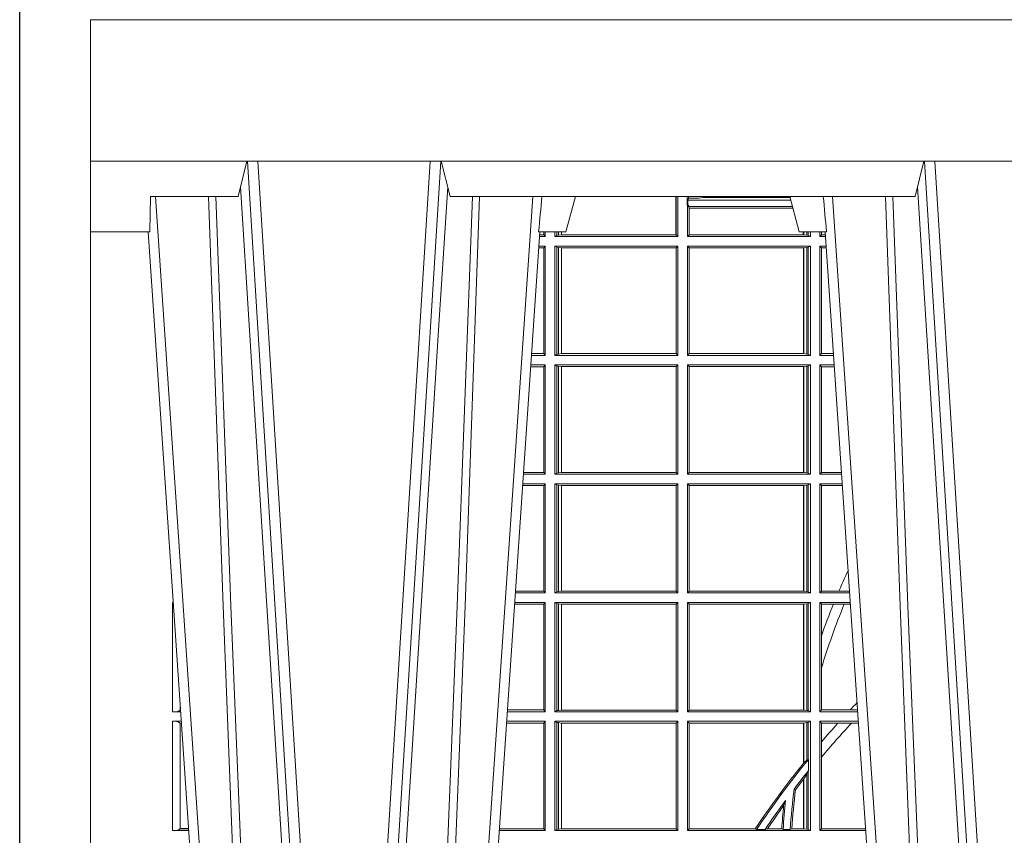
# Model space of a CAD drawing. Units: millimetres. Extents: x 0 to 21000, y 0 to 14850.
# Drawn here: x 7346 to 7624, y 5521 to 5752 of the extents above; entities that cross this region are included whole.
import ezdxf

# ---------------------------------------------------------------- set-up
doc = ezdxf.new("R2010")
doc.units = ezdxf.units.MM
doc.header["$LTSCALE"] = 333.33333
doc.linetypes.add('STRICHPUNKT2', pattern=[12.7, 6.35, -3.175, 0, -3.175])
doc.layers.add('FRW-Rifi ST', color=124, linetype='Continuous', lineweight=15)
doc.layers.add('FRW-Sym', color=1, linetype='STRICHPUNKT2')

# ---------------------------------------------------------------- blocks, each defined once
blk = doc.blocks.new('ST-Block_UT')
at = {"color": 0, "linetype": 'Continuous'}
for p, q in [((-0.3836637973790005, -0.2714999980891264), (-0.3652499854565008, -2.947132315966883e-09)), ((-0.2728362023835018, -0.2714999980891264), (-0.291249984502997, -2.947132315966883e-09)), ((-0.1921638041735036, -0.2714999980891264), (-0.1737499922514871, -2.947132315966883e-09))]:
    blk.add_line(p, q, dxfattribs=at)
at = {"color": 0, "linetype": 'Continuous', "lineweight": 0}
for p, q in [((-0.3625177383424898, -2.947132315966883e-09), (-0.3816097617149978, -0.2814999960031344)), ((-0.3556051492695076, -0.2914999976421484), (-0.3374890327455091, -2.947132315966883e-09)), ((-0.3345073103905065, -2.947132315966883e-09), (-0.3526233971120121, -0.2914999976421484)), ((-0.3219926893715126, -2.947132315966883e-09), (-0.3038765728474857, -0.2914999976421484)), ((-0.3008948504925115, -0.2914999976421484), (-0.31901096701651, -2.947132315966883e-09)), ((-0.2939822614195009, -2.947132315966883e-09), (-0.2748902082444999, -0.2814999960031344)), ((-0.1710177451375046, -2.947132315966883e-09), (-0.1901097685100126, -0.2814999960031344)), ((-0.1641051411629917, -0.2914999976421484), (-0.1459890395404955, -2.947132315966883e-09)), ((-0.1430073022845022, -2.947132315966883e-09), (-0.1611234039069984, -0.2914999976421484))]:
    blk.add_line(p, q, dxfattribs=at)
at = {"color": 0, "linetype": 'Continuous', "lineweight": 5}
for p, q in [((-0.4000000000000057, -0.2714999980891264), (-0.3831500053410082, -0.2714999980891264)), ((-0.3831500053410082, -0.2714999980891264), (-0.3830278158189913, -0.2814999960031344)), ((-0.2732209801675083, -0.2714999980891264), (-0.2655000030995041, -0.2714999980891264)), ((-0.2655000030995041, -0.2714999980891264), (-0.2628205060960056, -0.2814999960031344)), ((-0.1994999885559992, -0.2714999980891264), (-0.2021794855594976, -0.2814999960031344)), ((-0.1917790114879949, -0.2714999980891264), (-0.1994999885559992, -0.2714999980891264)), ((-0.3830278158189913, -0.2814999960031344), (-0.3582432806495035, -0.2814999960031344)), ((-0.3582432806495035, -0.2814999960031344), (-0.3557499885559992, -0.2914999976421484)), ((-0.3007499814034986, -0.2914999976421484), (-0.2982567191124872, -0.2814999960031344)), ((-0.2982567191124872, -0.2814999960031344), (-0.1667432725429876, -0.2814999960031344)), ((-0.1667432725429876, -0.2814999960031344), (-0.1642499953510139, -0.2914999976421484))]:
    blk.add_line(p, q, dxfattribs=at)
at = {"color": 0, "lineweight": 5}
blk.add_line((-0.4000000000000057, -0.2914999976421484), (-0.4000000000000057, -0.2714999980891264), dxfattribs=at)
at = {"color": 0, "linetype": 'Continuous', "lineweight": 0}
for points in [[(-0.3666014015674932, -0.2814999960031344), (-0.3624699652195034, -0.1656839728021282), (-0.3594078958035141, -0.08773574527762662), (-0.3556559026245054, -2.947132315966883e-09)], [(-0.3532010555269949, -2.947132315966883e-09), (-0.3570883512500131, -0.08773574527762662), (-0.3602576494220102, -0.1656839728021282), (-0.3645309150219873, -0.2814999960031344)], [(-0.3575749933719976, -0.2841802864936369), (-0.3549931287770107, -0.2436380117801491), (-0.3500690400605038, -0.1656835704711455), (-0.3448957443239919, -0.08283865746514607), (-0.3398126304149969, -2.947132315966883e-09)], [(-0.2989249765875002, -0.2841802864936369), (-0.3015068411829986, -0.2436380117801491), (-0.3064309597019985, -0.1656835704711455), (-0.3116042554379987, -0.08283865746514607), (-0.3166873693469938, -2.947132315966883e-09)], [(-0.3032989144325029, -2.947132315966883e-09), (-0.299411648512006, -0.08773574527762662), (-0.2962423205379991, -0.1656839728021282), (-0.2919690847400034, -0.2814999960031344)], [(-0.2898985683920046, -0.2814999960031344), (-0.2940300345424873, -0.1656839728021282), (-0.2970920741560121, -0.08773574527762662), (-0.3008440971375137, -2.947132315966883e-09)], [(-0.175101408362508, -0.2814999960031344), (-0.170969957113499, -0.1656839728021282), (-0.1679079175000027, -0.08773574527762662), (-0.1641558945179895, -2.947132315966883e-09)], [(-0.1617010623220096, -2.947132315966883e-09), (-0.1655883431434972, -0.08773574527762662), (-0.1687576711179872, -0.1656839728021282), (-0.1730309218170021, -0.2814999960031344)], [(-0.1660750001670124, -0.2841802864936369), (-0.1634931355715139, -0.2436380117801491), (-0.1585690319539879, -0.1656835704711455), (-0.1533957511190067, -0.08283865746514607), (-0.1483126223089926, -2.947132315966883e-09)]]:
    blk.add_lwpolyline(points, dxfattribs=at)
at = {"color": 0, "linetype": 'Continuous'}
blk.add_lwpolyline([(0.4000000119204969, -0.2914999976421484), (0.4000000119204969, -0.3314999967481356), (-0.4000000000000057, -0.3314999967481356), (-0.4000000000000057, -0.2914999976421484)], close=True, dxfattribs=at)
at = {"color": 0, "linetype": 'Continuous', "lineweight": 5}
for centre, radius, start, end in [((-1.091596469231007, -0.3513028437431274), 0.8222572196548309, 4.869799641808248, 5.569516282934726), ((0.626024531695009, -0.3512493747431336), 0.8216827844855406, 174.4303238473867, 175.1305295691922)]:
    blk.add_arc(centre, radius, start, end, dxfattribs=at)
blk = doc.blocks.new('ST-Block_SeitGitt')
at = {"color": 0, "linetype": 'Continuous', "lineweight": 0}
for p, q in [((0.1655971795320283, 0.2814999960031059), (0.1655971795320568, 0.270638886365731)), ((0.1656611055135784, 0.270638886365731), (0.1656611055135215, 0.2814999960031059)), ((0.1661499977111873, 0.2701500090692832), (0.1661499977111305, 0.2814999960031059)), ((0.168781483173376, 0.2790000173185661), (0.168781483173376, 0.2814999960031344)), ((0.1692004144191799, 0.2809706362818076), (0.1692004144191515, 0.2814999960031059)), ((0.168781483173376, 0.2790000173185661), (0.1688499987125454, 0.2790000173185661)), ((0.1688499987125454, 0.2701500090692832), (0.1688499987125454, 0.2790000173185661)), ((0.1691607922315654, 0.2790000173185661), (0.1688499987125454, 0.2790000173185661)), ((0.1692004144191799, 0.2809706362818076), (0.1689368426799831, 0.2804433437918021)), ((0.1689368426799831, 0.2804433437918021), (0.1689368426799831, 0.2790000173185661)), ((0.1981036441429751, 0.2804433437918306), (0.1689368426799831, 0.2804433437918021)), ((0.1691607922315654, 0.2790000173185661), (0.1691607922315654, 0.2786433431242301)), ((0.1691607922315654, 0.2786433431242301), (0.1693388909101543, 0.2781433197592094)), ((0.1985859538831107, 0.2786433431242301), (0.1691607922315654, 0.2786433431242301)), ((0.1692004144191799, 0.2809706362818076), (0.1710739523172435, 0.2809706362818076)), ((0.1720587700605449, 0.2809994849298789), (0.1732523232698497, 0.2812358769510581)), ((0.1732523232698497, 0.2812358769510581), (0.1977476716041622, 0.2812358769510581)), ((0.1978993335903283, 0.2812058395504664), (0.1977476716041622, 0.2812358769510581)), ((0.1693388909101543, 0.270638886365731), (0.1693388909101543, 0.2781433197592094)), ((0.1694028168916759, 0.2781433197592094), (0.1693388909101543, 0.2781433197592094)), ((0.1987199350218418, 0.2781433197592094), (0.1694028168916759, 0.2781433197592094)), ((0.1694028168916759, 0.2781433197592094), (0.1694028168916759, 0.270638886365731)), ((0.1286500036716518, 0.2701500090692832), (0.1270722381169662, 0.2701500090692832)), ((0.1282304465770778, 0.2706538471315696), (0.127106409625128, 0.2706538471315696)), ((0.1282304465770778, 0.2714999980891548), (0.1282304465770778, 0.2706538471315696)), ((0.1286500036716518, 0.2701500090692832), (0.1282304465770778, 0.2706538471315696)), ((0.1286500036716518, 0.2701500090692832), (0.1286500036716234, 0.2714999980891264)), ((0.1313500046730098, 0.2701500090692832), (0.1313500046730098, 0.2714999980891264)), ((0.1319748401641903, 0.2704620393846824), (0.1313500046730098, 0.2701500090692832)), ((0.1313500046730098, 0.2701500090692832), (0.1661499977111873, 0.2701500090692832)), ((0.1319748401642187, 0.2714999980891548), (0.1319748401641903, 0.2704620393846824)), ((0.1319748401641903, 0.2704620393846824), (0.1323715388774929, 0.2705359193418815)), ((0.1323715388775213, 0.2714999980891548), (0.1323715388774929, 0.2705359193418815)), ((0.1323715388774929, 0.2705359193418815), (0.1332243919372615, 0.270638886365731)), ((0.1332243919372615, 0.270638886365731), (0.1332243919372615, 0.2714999980891264)), ((0.1332243919372615, 0.270638886365731), (0.1332695722580013, 0.270638886365731)), ((0.1332695722579729, 0.2714999980891264), (0.1332695722580013, 0.270638886365731)), ((0.1332695722580013, 0.270638886365731), (0.1655971795320568, 0.270638886365731)), ((0.1655971795320568, 0.270638886365731), (0.1656611055135784, 0.270638886365731)), ((0.1661499977111873, 0.2701500090692832), (0.1656611055135784, 0.270638886365731)), ((0.1688499987125454, 0.2701500090692832), (0.1693388909101543, 0.270638886365731)), ((0.203650006651884, 0.2701500090692832), (0.1688499987125454, 0.2701500090692832)), ((0.1694028168916759, 0.270638886365731), (0.1693388909101543, 0.270638886365731)), ((0.201597177982336, 0.270638886365731), (0.1694028168916759, 0.270638886365731)), ((0.201597177982336, 0.2714999980891264), (0.201597177982336, 0.270638886365731)), ((0.2017756044864711, 0.270638886365731), (0.201597177982336, 0.270638886365731)), ((0.2017756044864711, 0.270638886365731), (0.2017756044864711, 0.2714999980891264)), ((0.202628472447401, 0.2705359193418815), (0.2017756044864711, 0.270638886365731)), ((0.2026284724474294, 0.2714999980891548), (0.202628472447401, 0.2705359193418815)), ((0.2030251562595424, 0.2704620393846824), (0.202628472447401, 0.2705359193418815)), ((0.2030251562595708, 0.2714999980891264), (0.2030251562595424, 0.2704620393846824)), ((0.2030251562595424, 0.2704620393846824), (0.203650006651884, 0.2701500090692832)), ((0.203650006651884, 0.2701500090692832), (0.2036500066519125, 0.2714999980891548)), ((0.2063499927520809, 0.2701500090692832), (0.2063499927520809, 0.2714999980891548)), ((0.2063499927520809, 0.2701500090692832), (0.206769564747816, 0.2706538471315696)), ((0.2063499927520809, 0.2701500090692832), (0.2079277554742021, 0.2701500090692832)), ((0.2067695647477876, 0.2714999980891264), (0.206769564747816, 0.2706538471315696)), ((0.206769564747816, 0.2706538471315696), (0.2078935839107032, 0.2706538471315696)), ((0.1286500036716518, 0.2674500080679252), (0.1268891175606086, 0.2674500080679252)), ((0.1286500036716518, 0.2674500080679252), (0.1282304465770778, 0.2669461700056388)), ((0.1286500036716518, 0.2365500065420463), (0.1286500036716518, 0.2674500080679252)), ((0.1313500046730098, 0.2674500080679252), (0.1661499977111873, 0.2674500080679252)), ((0.1313500046730098, 0.2365500065420463), (0.1313500046730098, 0.2674500080679252)), ((0.1319748401641903, 0.2671379479502036), (0.1313500046730098, 0.2674500080679252)), ((0.1661499977111873, 0.2674500080679252), (0.1656611055135784, 0.266961100969155)), ((0.1661499977111873, 0.2365500065420463), (0.1661499977111873, 0.2674500080679252)), ((0.203650006651884, 0.2674500080679252), (0.1688499987125454, 0.2674500080679252)), ((0.1688499987125454, 0.2365500065420463), (0.1688499987125454, 0.2674500080679252)), ((0.1688499987125454, 0.2674500080679252), (0.1693388909101543, 0.266961100969155)), ((0.2030251562595424, 0.2671379479502036), (0.203650006651884, 0.2674500080679252)), ((0.203650006651884, 0.2365500065420463), (0.203650006651884, 0.2674500080679252)), ((0.2063499927520809, 0.2674500080679252), (0.2081108763269128, 0.2674500080679252)), ((0.2063499927520809, 0.2365500065420463), (0.2063499927520809, 0.2674500080679252)), ((0.2063499927520809, 0.2674500080679252), (0.206769564747816, 0.2669461700056388)), ((0.1282304465770778, 0.2669461700056388), (0.1268549460524184, 0.2669461700056388)), ((0.1282304465770778, 0.2669461700056388), (0.1282304465770778, 0.2370538446043327)), ((0.1319748401641903, 0.2671379479502036), (0.1323715388774929, 0.2670640679930045)), ((0.1319748401641903, 0.2671379479502036), (0.1319748401641903, 0.2368620517586066)), ((0.1323715388774929, 0.2670640679930045), (0.1332243919372615, 0.266961100969155)), ((0.1323715388774929, 0.2670640679930045), (0.1323715388774929, 0.2369359317158057)), ((0.1332243919372615, 0.266961100969155), (0.1332695722580013, 0.266961100969155)), ((0.1332243919372615, 0.2370388987396552), (0.1332243919372615, 0.266961100969155)), ((0.1332695722580013, 0.266961100969155), (0.1656611055135784, 0.266961100969155)), ((0.1332695722580013, 0.266961100969155), (0.1332695722580013, 0.2370388987396552)), ((0.1656611055135784, 0.2370388987396552), (0.1656611055135784, 0.266961100969155)), ((0.2017304390668926, 0.266961100969155), (0.1693388909101543, 0.266961100969155)), ((0.1693388909101543, 0.2370388987396552), (0.1693388909101543, 0.266961100969155)), ((0.2017756044864711, 0.266961100969155), (0.2017304390668926, 0.266961100969155)), ((0.2017304390668926, 0.266961100969155), (0.2017304390668926, 0.2370388987396552)), ((0.202628472447401, 0.2670640679930045), (0.2017756044864711, 0.266961100969155)), ((0.2017756044864711, 0.2370388987396552), (0.2017756044864711, 0.266961100969155)), ((0.2030251562595424, 0.2671379479502036), (0.202628472447401, 0.2670640679930045)), ((0.202628472447401, 0.2670640679930045), (0.202628472447401, 0.2369359317158057)), ((0.2030251562595424, 0.2671379479502036), (0.2030251562595424, 0.2368620517586066)), ((0.206769564747816, 0.2669461700056388), (0.206769564747816, 0.2370538446043327)), ((0.206769564747816, 0.2669461700056388), (0.2081450478904401, 0.2669461700056388)), ((0.1282304465770778, 0.2370538446043327), (0.1248275767086966, 0.2370538446043327)), ((0.1286500036716518, 0.2365500065420463), (0.1282304465770778, 0.2370538446043327)), ((0.1319748401641903, 0.2368620517586066), (0.1313500046730098, 0.2365500065420463)), ((0.1319748401641903, 0.2368620517586066), (0.1323715388774929, 0.2369359317158057)), ((0.1323715388774929, 0.2369359317158057), (0.1332243919372615, 0.2370388987396552)), ((0.1332243919372615, 0.2370388987396552), (0.1332695722580013, 0.2370388987396552)), ((0.1332695722580013, 0.2370388987396552), (0.1656611055135784, 0.2370388987396552)), ((0.1661499977111873, 0.2365500065420463), (0.1656611055135784, 0.2370388987396552)), ((0.1688499987125454, 0.2365500065420463), (0.1693388909101543, 0.2370388987396552)), ((0.2017304390668926, 0.2370388987396552), (0.1693388909101543, 0.2370388987396552)), ((0.2017756044864711, 0.2370388987396552), (0.2017304390668926, 0.2370388987396552)), ((0.202628472447401, 0.2369359317158057), (0.2017756044864711, 0.2370388987396552)), ((0.2030251562595424, 0.2368620517586066), (0.202628472447401, 0.2369359317158057)), ((0.2030251562595424, 0.2368620517586066), (0.203650006651884, 0.2365500065420463)), ((0.2063499927520809, 0.2365500065420463), (0.206769564747816, 0.2370538446043327)), ((0.206769564747816, 0.2370538446043327), (0.2101724205154767, 0.2370538446043327)), ((0.1286500036716518, 0.2365500065420463), (0.124793405200478, 0.2365500065420463)), ((0.1313500046730098, 0.2365500065420463), (0.1661499977111873, 0.2365500065420463)), ((0.203650006651884, 0.2365500065420463), (0.1688499987125454, 0.2365500065420463)), ((0.2063499927520809, 0.2365500065420463), (0.2102065920789471, 0.2365500065420463)), ((0.1282304465770778, 0.2333461674784019), (0.124576113135987, 0.2333461674784019)), ((0.1286500036716518, 0.2338500055406882), (0.1246102846441488, 0.2338500055406882)), ((0.1286500036716518, 0.2338500055406882), (0.1282304465770778, 0.2333461674784019)), ((0.1282304465770778, 0.2333461674784019), (0.1282304465770778, 0.2034538420770957)), ((0.1286500036716518, 0.2029500040148093), (0.1286500036716518, 0.2338500055406882)), ((0.1313500046730098, 0.2338500055406882), (0.1661499977111873, 0.2338500055406882)), ((0.1313500046730098, 0.2029500040148093), (0.1313500046730098, 0.2338500055406882)), ((0.1319748401641903, 0.2335379603241279), (0.1313500046730098, 0.2338500055406882)), ((0.1319748401641903, 0.2335379603241279), (0.1323715388774929, 0.2334640803669288)), ((0.1319748401641903, 0.2335379603241279), (0.1319748401641903, 0.2032620492313697)), ((0.1323715388774929, 0.2334640803669288), (0.1332243919372615, 0.2333611133430793)), ((0.1323715388774929, 0.2334640803669288), (0.1323715388774929, 0.2033359291885688)), ((0.1332243919372615, 0.2333611133430793), (0.1332695722580013, 0.2333611133430793)), ((0.1332243919372615, 0.2034388962124183), (0.1332243919372615, 0.2333611133430793)), ((0.1332695722580013, 0.2333611133430793), (0.1656611055135784, 0.2333611133430793)), ((0.1332695722580013, 0.2333611133430793), (0.1332695722580013, 0.2034388962124183)), ((0.1661499977111873, 0.2338500055406882), (0.1656611055135784, 0.2333611133430793)), ((0.1656611055135784, 0.2034388962124183), (0.1656611055135784, 0.2333611133430793)), ((0.1661499977111873, 0.2029500040148093), (0.1661499977111873, 0.2338500055406882)), ((0.203650006651884, 0.2338500055406882), (0.1688499987125454, 0.2338500055406882)), ((0.1688499987125454, 0.2029500040148093), (0.1688499987125454, 0.2338500055406882)), ((0.1688499987125454, 0.2338500055406882), (0.1693388909101543, 0.2333611133430793)), ((0.1693388909101543, 0.2034388962124183), (0.1693388909101543, 0.2333611133430793)), ((0.2017304390668926, 0.2333611133430793), (0.1693388909101543, 0.2333611133430793)), ((0.2017756044864711, 0.2333611133430793), (0.2017304390668926, 0.2333611133430793)), ((0.2017304390668926, 0.2333611133430793), (0.2017304390668926, 0.2034388962124183)), ((0.202628472447401, 0.2334640803669288), (0.2017756044864711, 0.2333611133430793)), ((0.2017756044864711, 0.2034388962124183), (0.2017756044864711, 0.2333611133430793)), ((0.2030251562595424, 0.2335379603241279), (0.202628472447401, 0.2334640803669288)), ((0.202628472447401, 0.2334640803669288), (0.202628472447401, 0.2033359291885688)), ((0.2030251562595424, 0.2335379603241279), (0.203650006651884, 0.2338500055406882)), ((0.2030251562595424, 0.2335379603241279), (0.2030251562595424, 0.2032620492313697)), ((0.203650006651884, 0.2029500040148093), (0.203650006651884, 0.2338500055406882)), ((0.2063499927520809, 0.2338500055406882), (0.2103897129316579, 0.2338500055406882)), ((0.2063499927520809, 0.2029500040148093), (0.2063499927520809, 0.2338500055406882)), ((0.2063499927520809, 0.2338500055406882), (0.206769564747816, 0.2333461674784019)), ((0.206769564747816, 0.2333461674784019), (0.206769564747816, 0.2034538420770957)), ((0.206769564747816, 0.2333461674784019), (0.2104238844951567, 0.2333461674784019)), ((0.1282304465770778, 0.2034538420770957), (0.1225487437922084, 0.2034538420770957)), ((0.1286500036716518, 0.2029500040148093), (0.1282304465770778, 0.2034538420770957)), ((0.1319748401641903, 0.2032620492313697), (0.1323715388774929, 0.2033359291885688)), ((0.1323715388774929, 0.2033359291885688), (0.1332243919372615, 0.2034388962124183)), ((0.1332243919372615, 0.2034388962124183), (0.1332695722580013, 0.2034388962124183)), ((0.1332695722580013, 0.2034388962124183), (0.1656611055135784, 0.2034388962124183)), ((0.1661499977111873, 0.2029500040148093), (0.1656611055135784, 0.2034388962124183)), ((0.1688499987125454, 0.2029500040148093), (0.1693388909101543, 0.2034388962124183)), ((0.2017304390668926, 0.2034388962124183), (0.1693388909101543, 0.2034388962124183)), ((0.2017756044864711, 0.2034388962124183), (0.2017304390668926, 0.2034388962124183)), ((0.202628472447401, 0.2033359291885688), (0.2017756044864711, 0.2034388962124183)), ((0.2030251562595424, 0.2032620492313697), (0.202628472447401, 0.2033359291885688)), ((0.2063499927520809, 0.2029500040148093), (0.206769564747816, 0.2034538420770957)), ((0.206769564747816, 0.2034538420770957), (0.2124512571202217, 0.2034538420770957)), ((0.1286500036716518, 0.2029500040148093), (0.1225145722840182, 0.2029500040148093)), ((0.1319748401641903, 0.2032620492313697), (0.1313500046730098, 0.2029500040148093)), ((0.1313500046730098, 0.2029500040148093), (0.1661499977111873, 0.2029500040148093)), ((0.203650006651884, 0.2029500040148093), (0.1688499987125454, 0.2029500040148093)), ((0.2030251562595424, 0.2032620492313697), (0.203650006651884, 0.2029500040148093)), ((0.2063499927520809, 0.2029500040148093), (0.2124854286836637, 0.2029500040148093)), ((0.1282304465770778, 0.1997461649511649), (0.1222972802194988, 0.1997461649511649)), ((0.1286500036716518, 0.2002500030134513), (0.122331451727689, 0.2002500030134229)), ((0.1286500036716518, 0.2002500030134513), (0.1282304465770778, 0.1997461649511649)), ((0.1282304465770778, 0.1997461649511649), (0.1282304465770778, 0.1698538395498588)), ((0.1286500036716518, 0.1693500014875724), (0.1286500036716518, 0.2002500030134513)), ((0.1313500046730098, 0.1693500014875724), (0.1313500046730098, 0.2002500030134513)), ((0.1313500046730098, 0.2002500030134513), (0.1661499977111873, 0.2002500030134513)), ((0.1319748401641903, 0.1999379577968909), (0.1313500046730098, 0.2002500030134513)), ((0.1319748401641903, 0.1999379577968909), (0.1323715388774929, 0.1998640778396918)), ((0.1319748401641903, 0.1999379577968909), (0.1319748401641903, 0.1696620467041328)), ((0.1323715388774929, 0.1998640778396918), (0.1332243919372615, 0.1997611108158424)), ((0.1323715388774929, 0.1998640778396918), (0.1323715388774929, 0.1697359266613319)), ((0.1332243919372615, 0.1997611108158424), (0.1332695722580013, 0.1997611108158424)), ((0.1332243919372615, 0.1698388936851813), (0.1332243919372615, 0.1997611108158424)), ((0.1332695722580013, 0.1997611108158424), (0.1656611055135784, 0.1997611108158424)), ((0.1332695722580013, 0.1997611108158424), (0.1332695722580013, 0.1698388936851813)), ((0.1661499977111873, 0.2002500030134513), (0.1656611055135784, 0.1997611108158424)), ((0.1656611055135784, 0.1698388936851813), (0.1656611055135784, 0.1997611108158424)), ((0.1661499977111873, 0.1693500014875724), (0.1661499977111873, 0.2002500030134513)), ((0.203650006651884, 0.2002500030134513), (0.1688499987125454, 0.2002500030134513)), ((0.1688499987125454, 0.1693500014875724), (0.1688499987125454, 0.2002500030134513)), ((0.1688499987125454, 0.2002500030134513), (0.1693388909101543, 0.1997611108158424)), ((0.1693388909101543, 0.1698388936851813), (0.1693388909101543, 0.1997611108158424)), ((0.2017304390668926, 0.1997611108158424), (0.1693388909101543, 0.1997611108158424)), ((0.2017756044864711, 0.1997611108158424), (0.2017304390668926, 0.1997611108158424)), ((0.2017304390668926, 0.1997611108158424), (0.2017304390668926, 0.1698388936851813)), ((0.202628472447401, 0.1998640778396918), (0.2017756044864711, 0.1997611108158424)), ((0.2017756044864711, 0.1698388936851813), (0.2017756044864711, 0.1997611108158424)), ((0.2030251562595424, 0.1999379577968909), (0.202628472447401, 0.1998640778396918)), ((0.202628472447401, 0.1998640778396918), (0.202628472447401, 0.1697359266613319)), ((0.2030251562595424, 0.1999379577968909), (0.203650006651884, 0.2002500030134513)), ((0.2030251562595424, 0.1999379577968909), (0.2030251562595424, 0.1696620467041328)), ((0.203650006651884, 0.1693500014875724), (0.203650006651884, 0.2002500030134513)), ((0.2063499927520809, 0.2002500030134513), (0.2126685495364029, 0.2002500030134229)), ((0.2063499927520809, 0.1693500014875724), (0.2063499927520809, 0.2002500030134513)), ((0.2063499927520809, 0.2002500030134513), (0.206769564747816, 0.1997461649511649)), ((0.206769564747816, 0.1997461649511649), (0.206769564747816, 0.1698538395498588)), ((0.206769564747816, 0.1997461649511649), (0.2127027210999017, 0.1997461649511649)), ((0.02323644757268539, 0.1697602562712177), (0.02323644757271381, 0.1693500014875724)), ((0.02323644757271381, 0.1693500014875724), (0.02326427208308246, 0.1693500014875724)), ((0.1286500036716518, 0.1693500014875724), (0.1202357393675584, 0.1693500014875724)), ((0.1282304465770778, 0.1698538395498588), (0.1202699108757486, 0.1698538395498588)), ((0.1286500036716518, 0.1693500014875724), (0.1282304465770778, 0.1698538395498588)), ((0.1319748401641903, 0.1696620467041328), (0.1313500046730098, 0.1693500014875724)), ((0.1313500046730098, 0.1693500014875724), (0.1661499977111873, 0.1693500014875724)), ((0.1319748401641903, 0.1696620467041328), (0.1323715388774929, 0.1697359266613319)), ((0.1323715388774929, 0.1697359266613319), (0.1332243919372615, 0.1698388936851813)), ((0.1332243919372615, 0.1698388936851813), (0.1332695722580013, 0.1698388936851813)), ((0.1332695722580013, 0.1698388936851813), (0.1656611055135784, 0.1698388936851813)), ((0.1661499977111873, 0.1693500014875724), (0.1656611055135784, 0.1698388936851813)), ((0.1688499987125454, 0.1693500014875724), (0.1693388909101543, 0.1698388936851813)), ((0.203650006651884, 0.1693500014875724), (0.1688499987125454, 0.1693500014875724)), ((0.2017304390668926, 0.1698388936851813), (0.1693388909101543, 0.1698388936851813)), ((0.2017756044864711, 0.1698388936851813), (0.2017304390668926, 0.1698388936851813)), ((0.202628472447401, 0.1697359266613319), (0.2017756044864711, 0.1698388936851813)), ((0.2030251562595424, 0.1696620467041328), (0.202628472447401, 0.1697359266613319)), ((0.2030251562595424, 0.1696620467041328), (0.203650006651884, 0.1693500014875724)), ((0.2063499927520809, 0.1693500014875724), (0.206769564747816, 0.1698538395498588)), ((0.2063499927520809, 0.1693500014875724), (0.2147642652884088, 0.1693500014875724)), ((0.206769564747816, 0.1698538395498588), (0.2117058575153408, 0.1698538395498588)), ((0.2117058575153408, 0.1698538395498588), (0.2147300937249099, 0.1698538395498588)), ((0.02323644757271381, 0.1666500004862144), (0.02344739293585008, 0.1666500004862144)), ((0.02323644757271381, 0.1666500004862144), (0.02323644757271381, 0.1357499989603355)), ((0.1282304465770778, 0.166146162423928), (0.120018447303039, 0.166146162423928)), ((0.1286500036716518, 0.1666500004862144), (0.1200526188112008, 0.1666500004862144)), ((0.1286500036716518, 0.1666500004862144), (0.1282304465770778, 0.166146162423928)), ((0.1282304465770778, 0.166146162423928), (0.1282304465770778, 0.1362538370226218)), ((0.1286500036716518, 0.1357499989603355), (0.1286500036716518, 0.1666500004862144)), ((0.1313500046730098, 0.1666500004862144), (0.1661499977111873, 0.1666500004862144)), ((0.1313500046730098, 0.1357499989603355), (0.1313500046730098, 0.1666500004862144)), ((0.1319748401641903, 0.166337955269654), (0.1313500046730098, 0.1666500004862144)), ((0.1319748401641903, 0.166337955269654), (0.1319748401641903, 0.1360620441768958)), ((0.1319748401641903, 0.166337955269654), (0.1323715388774929, 0.1662640753124549)), ((0.1323715388774929, 0.1662640753124549), (0.1332243919372615, 0.1661611082886054)), ((0.1323715388774929, 0.1662640753124549), (0.1323715388774929, 0.1361359241340949)), ((0.1332243919372615, 0.1661611082886054), (0.1332695722580013, 0.1661611082886054)), ((0.1332243919372615, 0.1362388911579444), (0.1332243919372615, 0.1661611082886054)), ((0.1332695722580013, 0.1661611082886054), (0.1656611055135784, 0.1661611082886054)), ((0.1332695722580013, 0.1661611082886054), (0.1332695722580013, 0.1362388911579444)), ((0.1661499977111873, 0.1666500004862144), (0.1656611055135784, 0.1661611082886054)), ((0.1656611055135784, 0.1362388911579444), (0.1656611055135784, 0.1661611082886054)), ((0.1661499977111873, 0.1357499989603355), (0.1661499977111873, 0.1666500004862144)), ((0.203650006651884, 0.1666500004862144), (0.1688499987125454, 0.1666500004862144)), ((0.1688499987125454, 0.1357499989603355), (0.1688499987125454, 0.1666500004862144)), ((0.1688499987125454, 0.1666500004862144), (0.1693388909101543, 0.1661611082886054)), ((0.1693388909101543, 0.1362388911579444), (0.1693388909101543, 0.1661611082886054)), ((0.2017304390668926, 0.1661611082886054), (0.1693388909101543, 0.1661611082886054)), ((0.2017756044864711, 0.1661611082886054), (0.2017304390668926, 0.1661611082886054)), ((0.2017304390668926, 0.1661611082886054), (0.2017304390668926, 0.1362388911579444)), ((0.202628472447401, 0.1662640753124549), (0.2017756044864711, 0.1661611082886054)), ((0.2017756044864711, 0.1362388911579444), (0.2017756044864711, 0.1661611082886054)), ((0.2030251562595424, 0.166337955269654), (0.202628472447401, 0.1662640753124549)), ((0.202628472447401, 0.1662640753124549), (0.202628472447401, 0.1361359241340949)), ((0.2030251562595424, 0.166337955269654), (0.203650006651884, 0.1666500004862144)), ((0.2030251562595424, 0.166337955269654), (0.2030251562595424, 0.1360620441768958)), ((0.203650006651884, 0.1357499989603355), (0.203650006651884, 0.1666500004862144)), ((0.2063499927520809, 0.1666500004862144), (0.2149473861411195, 0.1666500004862144)), ((0.2063499927520809, 0.1357499989603355), (0.2063499927520809, 0.1666500004862144)), ((0.2063499927520809, 0.1666500004862144), (0.206769564747816, 0.166146162423928)), ((0.206769564747816, 0.166146162423928), (0.206769564747816, 0.1572204115722968)), ((0.206769564747816, 0.166146162423928), (0.2101566582918224, 0.166146162423928)), ((0.2101566582918224, 0.166146162423928), (0.2132248073816356, 0.166146162423928)), ((0.2132248073816356, 0.166146162423928), (0.2149815577046184, 0.166146162423928)), ((0.206769564747816, 0.1572204115722968), (0.206769564747816, 0.1481481376026466)), ((0.206769564747816, 0.1481481376026466), (0.206769564747816, 0.1362538370226218)), ((0.02543618679047199, 0.1362831327055289), (0.02543618679047199, 0.1373264946223003)), ((0.02323644757271381, 0.1357499989603355), (0.02554310868788434, 0.1357499989603355)), ((0.02543645501137348, 0.1362377288673713), (0.02543645501137348, 0.1362837883566215)), ((0.02543645501137348, 0.1362837883566215), (0.02550690574966552, 0.1362837883566215)), ((0.02543645501137348, 0.1362377288673713), (0.02551002961999416, 0.1362377288673713)), ((0.1286500036716518, 0.1357499989603355), (0.1179569064510986, 0.1357499989603355)), ((0.1282304465770778, 0.1362538370226218), (0.1179910779592603, 0.1362538370226218)), ((0.1286500036716518, 0.1357499989603355), (0.1282304465770778, 0.1362538370226218)), ((0.1319748401641903, 0.1360620441768958), (0.1313500046730098, 0.1357499989603355)), ((0.1313500046730098, 0.1357499989603355), (0.1661499977111873, 0.1357499989603355)), ((0.1319748401641903, 0.1360620441768958), (0.1323715388774929, 0.1361359241340949)), ((0.1323715388774929, 0.1361359241340949), (0.1332243919372615, 0.1362388911579444)), ((0.1332243919372615, 0.1362388911579444), (0.1332695722580013, 0.1362388911579444)), ((0.1332695722580013, 0.1362388911579444), (0.1656611055135784, 0.1362388911579444)), ((0.1661499977111873, 0.1357499989603355), (0.1656611055135784, 0.1362388911579444)), ((0.1688499987125454, 0.1357499989603355), (0.1693388909101543, 0.1362388911579444)), ((0.203650006651884, 0.1357499989603355), (0.1688499987125454, 0.1357499989603355)), ((0.2017304390668926, 0.1362388911579444), (0.1693388909101543, 0.1362388911579444)), ((0.2017756044864711, 0.1362388911579444), (0.2017304390668926, 0.1362388911579444)), ((0.202628472447401, 0.1361359241340949), (0.2017756044864711, 0.1362388911579444)), ((0.2030251562595424, 0.1360620441768958), (0.202628472447401, 0.1361359241340949)), ((0.2030251562595424, 0.1360620441768958), (0.203650006651884, 0.1357499989603355)), ((0.2063499927520809, 0.1357499989603355), (0.206769564747816, 0.1362538370226218)), ((0.2063499927520809, 0.1357499989603355), (0.2170431018931538, 0.1357499989603355)), ((0.206769564747816, 0.1362538370226218), (0.2148782104253826, 0.1362538370226218)), ((0.2148782104253826, 0.1362538370226218), (0.2170089303296834, 0.1362538370226218)), ((0.02323644757271381, 0.1330499979589774), (0.02572622954062354, 0.1330499979589774)), ((0.02323644757271381, 0.1330499979589774), (0.02323644757271381, 0.1021500038836791)), ((0.02543618679047199, 0.102683130178292), (0.02543618679047199, 0.1325168791149451)), ((0.02543645501137348, 0.1325162085626914), (0.02543645501137348, 0.1325622680519416)), ((0.02543645501137348, 0.1325622680519416), (0.02575930860851372, 0.1325622680519416)), ((0.02543645501137348, 0.1325162085626914), (0.02576243247884236, 0.1325162085626914)), ((0.1282304465770778, 0.1325461747978522), (0.1177396153971983, 0.1325461747978522)), ((0.1286500036716518, 0.1330499979589774), (0.117773785894741, 0.1330499979589774)), ((0.1286500036716518, 0.1330499979589774), (0.1282304465770778, 0.1325461747978522)), ((0.1282304465770778, 0.1325461747978522), (0.1282304465770778, 0.1026538344953849)), ((0.1286500036716518, 0.1021500038836791), (0.1286500036716518, 0.1330499979589774)), ((0.1313500046730098, 0.1021500038836791), (0.1313500046730098, 0.1330499979589774)), ((0.1313500046730098, 0.1330499979589774), (0.1661499977111873, 0.1330499979589774)), ((0.1319748401641903, 0.1327379676435783), (0.1313500046730098, 0.1330499979589774)), ((0.1319748401641903, 0.1327379676435783), (0.1319748401641903, 0.1024620491002395)), ((0.1319748401641903, 0.1327379676435783), (0.1323715388774929, 0.1326640876863792)), ((0.1323715388774929, 0.1326640876863792), (0.1332243919372615, 0.1325611057613685)), ((0.1323715388774929, 0.1326640876863792), (0.1323715388774929, 0.1025359290574386)), ((0.1332243919372615, 0.1325611057613685), (0.1332695722580013, 0.1325611057613685)), ((0.1332243919372615, 0.1026388960812881), (0.1332243919372615, 0.1325611057613685)), ((0.1332695722580013, 0.1325611057613685), (0.1656611055135784, 0.1325611057613685)), ((0.1332695722580013, 0.1325611057613685), (0.1332695722580013, 0.1026388960812881)), ((0.1661499977111873, 0.1330499979589774), (0.1656611055135784, 0.1325611057613685)), ((0.1656611055135784, 0.1026388960812881), (0.1656611055135784, 0.1325611057613685)), ((0.1661499977111873, 0.1021500038836791), (0.1661499977111873, 0.1330499979589774)), ((0.1688499987125454, 0.1021500038836791), (0.1688499987125454, 0.1330499979589774)), ((0.203650006651884, 0.1330499979589774), (0.1688499987125454, 0.1330499979589774)), ((0.1688499987125454, 0.1330499979589774), (0.1693388909101543, 0.1325611057613685)), ((0.1693388909101543, 0.1026388960812881), (0.1693388909101543, 0.1325611057613685)), ((0.2017304390668926, 0.1325611057613685), (0.1693388909101543, 0.1325611057613685)), ((0.2017756044864711, 0.1325611057613685), (0.2017304390668926, 0.1325611057613685)), ((0.2017304390668926, 0.1325611057613685), (0.2017304390668926, 0.1212284746502235)), ((0.202628472447401, 0.1326640876863792), (0.2017756044864711, 0.1325611057613685)), ((0.2017756044864711, 0.1212843465541198), (0.2017756044864711, 0.1325611057613685)), ((0.2030251562595424, 0.1327379676435783), (0.202628472447401, 0.1326640876863792)), ((0.202628472447401, 0.1326640876863792), (0.202628472447401, 0.1220073955987289)), ((0.2030251562595424, 0.1327379676435783), (0.203650006651884, 0.1330499979589774)), ((0.2030251562595424, 0.1327379676435783), (0.2030251562595424, 0.1222590166066482)), ((0.203650006651884, 0.1021500038836791), (0.203650006651884, 0.1330499979589774)), ((0.2063499927520809, 0.1021500038836791), (0.2063499927520809, 0.1330499979589774)), ((0.2063499927520809, 0.1330499979589774), (0.2172262227458646, 0.1330499979589774)), ((0.2063499927520809, 0.1330499979589774), (0.206769564747816, 0.1325461747978522)), ((0.206769564747816, 0.1325461747978522), (0.2114372938871441, 0.1325461747978522)), ((0.206769564747816, 0.1325461747978522), (0.206769564747816, 0.1272708061073615)), ((0.2114372938871441, 0.1325461747978522), (0.2152935802936611, 0.1325461747978522)), ((0.2152935802936611, 0.1325461747978522), (0.2172603932987158, 0.1325461747978522)), ((0.206769564747816, 0.1272708061073615), (0.206769564747816, 0.1228843587373092)), ((0.206769564747816, 0.1228843587373092), (0.206769564747816, 0.1026538344953849)), ((0.2017756031978308, 0.1212843475510681), (0.2017304391282835, 0.1212284768349434)), ((0.2017756044864711, 0.1212843465541198), (0.202628472447401, 0.1220073955987289)), ((0.202628472447401, 0.1220073955987289), (0.2030251562595424, 0.1222590166066482)), ((0.2030905872583446, 0.1222356441353156), (0.2030251562595424, 0.1222590166066482)), ((0.2030905872583446, 0.1222356441353156), (0.2030905872583446, 0.1190599012111022)), ((0.202628472447401, 0.1181401344869926), (0.2017756044864711, 0.1167293745015456)), ((0.2030251562595424, 0.1188737484548881), (0.202628472447401, 0.1181401344869926)), ((0.202628472447401, 0.1181401344869926), (0.202628472447401, 0.1025359290574386)), ((0.2030251562595424, 0.1188737484548881), (0.2030905872583446, 0.1190599012111022)), ((0.2030251562595424, 0.1188737484548881), (0.2030251562595424, 0.1024620491002395)), ((0.2017756031978308, 0.1167293720413056), (0.2017304391282835, 0.1166718665505755)), ((0.2017304390668926, 0.116671863469918), (0.2017304390668926, 0.1026388960812881)), ((0.2017756044864711, 0.1026388960812881), (0.2017756044864711, 0.1167293745015456)), ((0.1990326583385524, 0.1138671892617538), (0.1994351685047207, 0.1137032988403632)), ((0.1966532409191188, 0.1106875049804046), (0.1960774451494274, 0.1091895433996513)), ((0.02323644757271381, 0.1021500038836791), (0.02782194478737665, 0.1021500038836791)), ((0.02543645501137348, 0.1026377337907149), (0.02543645501137348, 0.1026837932799651)), ((0.02543645501137348, 0.1026837932799651), (0.02778574184915783, 0.1026837932799936)), ((0.02543645501137348, 0.1026377337907149), (0.02778886571942962, 0.1026377337907149)), ((0.1286500036716518, 0.1021500038836791), (0.1156780740399483, 0.1021500038836791)), ((0.1282304465770778, 0.1026538344953849), (0.1157122450428005, 0.1026538344953849)), ((0.1286500036716518, 0.1021500038836791), (0.1282304465770778, 0.1026538344953849)), ((0.1319748401641903, 0.1024620491002395), (0.1313500046730098, 0.1021500038836791)), ((0.1313500046730098, 0.1021500038836791), (0.1661499977111873, 0.1021500038836791)), ((0.1319748401641903, 0.1024620491002395), (0.1323715388774929, 0.1025359290574386)), ((0.1323715388774929, 0.1025359290574386), (0.1332243919372615, 0.1026388960812881)), ((0.1332243919372615, 0.1026388960812881), (0.1332695722580013, 0.1026388960812881)), ((0.1332695722580013, 0.1026388960812881), (0.1656611055135784, 0.1026388960812881)), ((0.1661499977111873, 0.1021500038836791), (0.1656611055135784, 0.1026388960812881)), ((0.1688499987125454, 0.1021500038836791), (0.1693388909101543, 0.1026388960812881)), ((0.203650006651884, 0.1021500038836791), (0.1688499987125454, 0.1021500038836791)), ((0.1880509346723613, 0.1026388960812881), (0.1693388909101543, 0.1026388960812881)), ((0.1880509346723613, 0.1026388960812881), (0.1884155362844524, 0.1024293708537414)), ((0.190825471282011, 0.1024293708537414), (0.1884155362844524, 0.1024293708537414)), ((0.190825471282011, 0.1024293708537414), (0.1914742827415523, 0.1026388960812881)), ((0.1955348193645534, 0.1026388960812881), (0.1914742827415523, 0.1026388960812881)), ((0.1959414273500499, 0.1024293708537414), (0.1955348193645534, 0.1026388960812881)), ((0.1979457974433956, 0.1024293708537414), (0.1959414273500499, 0.1024293708537414)), ((0.1979457974433956, 0.1024293708537414), (0.1983803451061306, 0.1026388960812881)), ((0.2017304390668926, 0.1026388960812881), (0.1983803451061306, 0.1026388960812881)), ((0.2017756044864711, 0.1026388960812881), (0.2017304390668926, 0.1026388960812881)), ((0.202628472447401, 0.1025359290574386), (0.2017756044864711, 0.1026388960812881)), ((0.2030251562595424, 0.1024620491002395), (0.202628472447401, 0.1025359290574386)), ((0.2030251562595424, 0.1024620491002395), (0.203650006651884, 0.1021500038836791)), ((0.2063499927520809, 0.1021500038836791), (0.206769564747816, 0.1026538344953849)), ((0.2063499927520809, 0.1021500038836791), (0.2193219379925608, 0.1021500038836791)), ((0.206769564747816, 0.1026538344953849), (0.2192877669344, 0.1026538344954133))]:
    blk.add_line(p, q, dxfattribs=at)
at = {"color": 0, "lineweight": 5}
blk.add_line((0, 0.2714999980891264), (0, -0.2714999980891264), dxfattribs=at)
at = {"color": 0, "linetype": 'Continuous', "lineweight": 0}
for centre, radius, start, end in [((0.1984150183056101, 0.2815861681716569), 0.0007536946060097182, 186.5651552561885, 207.6950441094523), ((0.1712968193886297, 0.2901865159664112), 0.009218574081309775, 268.6146895726259, 274.7411257466569), ((0.4000000000000057, 0.08900000325186852), 0.2049195608716613, 154.9651435710425, 156.7612298302372), ((0.02375938311982395, 0.1721968527518811), 0.002894481595645775, 259.5914223370995, 260.1577798489597), ((0.02375942795120523, 0.1638033514432493), 0.002894290802625901, 96.23037232779143, 100.4101737911075), ((0.4000000000000057, 0.08900000325186852), 0.2049195608716614, 157.8847731822742, 160.5543155198521), ((0.4000000000000057, 0.08900000325186852), 0.2020804391283392, 157.5572753856996, 162.9805711210159), ((0.4000000000000057, -0.03899999674811738), 0.2549195608716613, 135.9218298406439, 136.5685046267118), ((0.02375937377249215, 0.1385968923878806), 0.002894521376352334, 259.5917551039868, 305.4082449014736), ((0.02375942795120523, 0.1302033489160124), 0.002894290802625901, 54.58982620334908, 100.4101737911075), ((0.4000000000000057, -0.03899999674811738), 0.2549195608716617, 137.7054357447483, 139.2886846963066), ((0.4000000000000057, -0.03899999674811738), 0.2520804391283393, 137.1155893695119, 140.0444399858763), ((0.4000000000000057, -0.03899999674811738), 0.2549195608716611, 141.0571265141233, 146.2464395997347), ((0.4000000000000057, -0.03899999674811738), 0.2545000000000002, 140.6883006755181, 146.240051108189), ((0.4000000000000057, -0.03899999674811738), 0.2525000000000001, 141.2458610427615, 142.74131763332), ((0.4000000000000057, -0.03899999674811738), 0.252080439128339, 141.8626766266443, 142.7155780307318), ((0.4000000000000057, 0.08900000325186852), 0.2025000000000005, 172.9462203038624, 176.197475887263), ((0.4000000000000057, 0.08900000325186852), 0.2020804391283392, 172.9783219609559, 176.1300293006618), ((0.4000000000000057, -0.03899999674811738), 0.2525000000000001, 143.6424928309404, 145.9361588453004), ((0.4000000000000057, -0.03899999674811738), 0.2520804391283392, 143.994276302857, 145.8141060026311), ((0.4000000000000057, 0.08900000325186852), 0.2049195608716612, 174.3458060970467, 176.1837270045809), ((0.4000000000000057, 0.08900000325186852), 0.2045000000000001, 173.9122575998968, 176.2347182808631), ((0.0237594008630424, 0.1049967751134204), 0.002894406083896856, 259.5907906514338, 305.4092093539467)]:
    blk.add_arc(centre, radius, start, end, dxfattribs=at)
blk = doc.blocks.new('ST-Block')
at = {"color": 0, "xscale": -1, "rotation": 180}
blk.add_blockref('ST-Block_UT', (0.4000000000000057, 0.3314999967481356), dxfattribs=at)
at = {"color": 0}
blk.add_blockref('ST-Block_SeitGitt', (0, 0.3314999967481072), dxfattribs=at)

msp = doc.modelspace()

# ---------------------------------------------------------------- linework, layer by layer
at = {"layer": 'FRW-Sym'}
msp.add_line((7345.620058906265, 4806.765240230689), (7345.620058906265, 6562.095966444489), dxfattribs=at)

# ---------------------------------------------------------------- block references
at = {"layer": 'FRW-Rifi ST', "xscale": 1000, "yscale": 1000, "zscale": 1000}
msp.add_blockref('ST-Block', (7365.620100626809, 5089.186629677797), dxfattribs=at)

doc.saveas('drawing.dxf')
